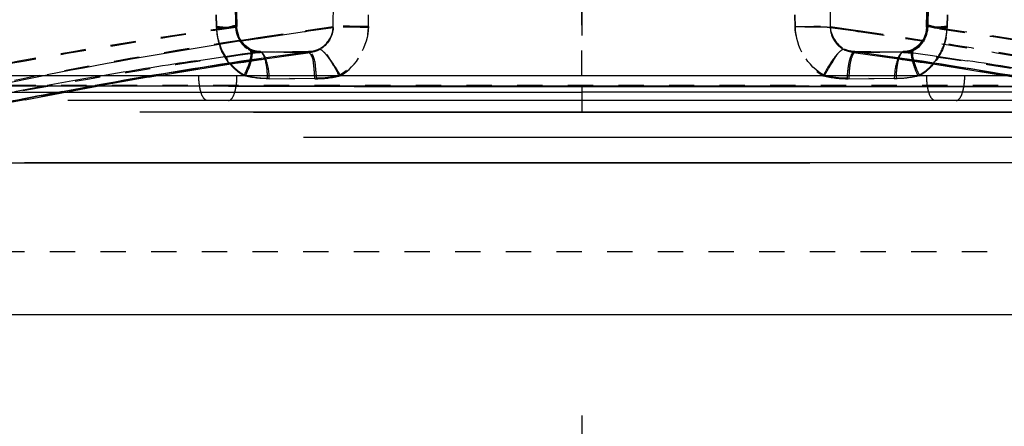
# Model space of a CAD drawing. Units: millimetres. Extents: x 179 to 8549, y 310 to 4273.
# Drawn here: x 7971 to 8010, y 3823 to 3839 of the extents above; entities that cross this region are included whole.
import ezdxf

# ---------------------------------------------------------------- set-up
doc = ezdxf.new("R2010")
doc.units = ezdxf.units.MM
doc.header["$LTSCALE"] = 10
for name, pattern in [('AM_DIN_G_W050', [13.75, 9.75, -1.5, 1, -1.5]), ('DOT', [0.2, 0.1, -0.1]), ('HIDDEN', [9.525, 6.35, -3.175])]:
    doc.linetypes.add(name, pattern=pattern)
doc.layers.add('AM_7', color=4, linetype='AM_DIN_G_W050', lineweight=25)
doc.layers.add('BEZUGSACHSEN', color=7, linetype='Continuous')
doc.layers.add('DEFAULT_2', color=8, linetype='HIDDEN')

# ---------------------------------------------------------------- blocks, each defined once
blk = doc.blocks.new('ACO BioJet-P-M Links')
at = {"layer": 'AM_7'}
blk.add_line((9671.751, 8301.773), (9671.751, 6514.298), dxfattribs=at)
at = {"layer": 'BEZUGSACHSEN', "color": 8, "linetype": 'HIDDEN'}
blk.add_line((9426.751, 8174.251), (9916.751, 8174.251), dxfattribs=at)
at = {"layer": 'DEFAULT_2', "color": 8, "linetype": 'DOT'}
for p, q in [((9671.751, 8177.685), (9671.751, 8197.429)), ((9658.098, 8179.59), (9657.785, 8194.45)), ((9661.942, 8179.59), (9662.13, 8194.45)), ((9681.373, 8194.45), (9681.561, 8179.59)), ((9685.718, 8194.45), (9685.405, 8179.59)), ((9657.33, 8179.59), (9657.319, 8180.091)), ((9657.319, 8180.091), (9657.329, 8179.625)), ((9663.329, 8179.59), (9663.335, 8180.091)), ((9680.173, 8179.625), (9680.167, 8180.091)), ((9680.167, 8180.091), (9680.174, 8179.59)), ((9686.183, 8180.091), (9686.173, 8179.59)), ((9686.174, 8179.625), (9686.183, 8180.091)), ((9658.138, 8179.629), (9658.097, 8179.625)), ((9660.946, 8179.485), (9661.942, 8179.625)), ((9681.56, 8179.625), (9682.556, 8179.485)), ((9685.365, 8179.629), (9685.405, 8179.625)), ((9658.139, 8179.595), (9658.098, 8179.59)), ((9658.972, 8179.193), (9660.843, 8179.47)), ((9660.843, 8179.47), (9660.946, 8179.485)), ((9681.561, 8179.59), (9682.463, 8179.464)), ((9682.463, 8179.464), (9682.544, 8179.452)), ((9682.544, 8179.452), (9682.654, 8179.436)), ((9682.556, 8179.485), (9682.659, 8179.47)), ((9682.654, 8179.436), (9682.692, 8179.431)), ((9682.659, 8179.47), (9684.531, 8179.193)), ((9682.692, 8179.431), (9684.526, 8179.159)), ((9685.405, 8179.59), (9685.364, 8179.595)), ((9658.224, 8179.077), (9658.578, 8179.132)), ((9658.578, 8179.132), (9658.972, 8179.193)), ((9684.526, 8179.159), (9684.555, 8179.155)), ((9684.531, 8179.193), (9684.924, 8179.132)), ((9684.555, 8179.155), (9684.89, 8179.103)), ((9684.89, 8179.103), (9684.919, 8179.099)), ((9684.919, 8179.099), (9685.163, 8179.061)), ((9684.924, 8179.132), (9685.277, 8179.077)), ((9685.163, 8179.061), (9685.187, 8179.057)), ((9685.187, 8179.057), (9685.272, 8179.044)), ((9658.639, 8178.712), (9658.59, 8178.722)), ((9658.619, 8178.741), (9658.665, 8178.732)), ((9659.058, 8178.604), (9658.665, 8178.549)), ((9659.034, 8178.639), (9659.022, 8178.638)), ((9659.066, 8178.605), (9659.057, 8178.604)), ((9660.937, 8178.604), (9659.104, 8178.342)), ((9660.946, 8178.605), (9660.935, 8178.604)), ((9660.967, 8178.601), (9660.946, 8178.605)), ((9660.977, 8178.639), (9660.969, 8178.638)), ((9661.075, 8178.647), (9661.081, 8178.648)), ((9682.421, 8178.613), (9682.419, 8178.613)), ((9682.421, 8178.648), (9682.428, 8178.647)), ((9682.534, 8178.638), (9682.525, 8178.639)), ((9682.556, 8178.605), (9682.535, 8178.601)), ((9682.567, 8178.604), (9682.556, 8178.605)), ((9684.399, 8178.342), (9682.566, 8178.604)), ((9684.446, 8178.604), (9684.436, 8178.605)), ((9684.837, 8178.549), (9684.444, 8178.604)), ((9684.481, 8178.638), (9684.469, 8178.639)), ((9684.795, 8178.687), (9684.809, 8178.708)), ((9684.837, 8178.732), (9684.884, 8178.741)), ((9684.912, 8178.722), (9684.864, 8178.712)), ((9658.068, 8178.187), (9656.595, 8177.958)), ((9658.403, 8178.238), (9658.068, 8178.187)), ((9658.71, 8178.284), (9658.403, 8178.238)), ((9658.739, 8178.288), (9658.71, 8178.284)), ((9659.104, 8178.342), (9658.739, 8178.288)), ((9684.763, 8178.288), (9684.399, 8178.342)), ((9684.792, 8178.284), (9684.763, 8178.288)), ((9685.16, 8178.229), (9684.792, 8178.284)), ((9685.435, 8178.187), (9685.16, 8178.229)), ((9686.908, 8177.958), (9685.435, 8178.187)), ((9656.595, 8177.958), (9655.073, 8177.709)), ((9688.431, 8177.709), (9686.908, 8177.958)), ((9439.194, 8177.312), (9904.309, 8177.312)), ((9650.852, 8177.298), (9650.673, 8177.265)), ((9652.687, 8177.298), (9652.507, 8177.265)), ((9661.208, 8177.567), (9659.351, 8177.583)), ((9659.42, 8177.567), (9661.282, 8177.582)), ((9684.079, 8177.567), (9682.222, 8177.582)), ((9682.293, 8177.567), (9684.156, 8177.582)), ((9650.673, 8177.265), (9649.563, 8177.062)), ((9651.39, 8177.062), (9649.672, 8176.737)), ((9652.507, 8177.265), (9651.39, 8177.062)), ((9671.751, 8177.269), (9671.751, 8175.251)), ((9446.751, 8170.751), (9896.751, 8170.751))]:
    blk.add_line(p, q, dxfattribs=at)
at = {"layer": 'DEFAULT_2', "color": 8, "linetype": 'HIDDEN'}
for p, q in [((9658.139, 8179.595), (9657.826, 8194.45)), ((9657.826, 8194.45), (9658.138, 8179.629)), ((9685.364, 8179.595), (9685.677, 8194.45)), ((9685.677, 8194.45), (9685.365, 8179.629)), ((9658.231, 8179.17), (9658.166, 8179.366)), ((9658.233, 8179.199), (9658.169, 8179.387)), ((9658.977, 8179.159), (9660.81, 8179.431)), ((9660.81, 8179.431), (9660.848, 8179.436)), ((9660.848, 8179.436), (9660.958, 8179.452)), ((9660.958, 8179.452), (9661.942, 8179.59)), ((9658.229, 8179.044), (9658.315, 8179.057)), ((9658.333, 8179.024), (9658.233, 8179.199)), ((9658.315, 8179.057), (9658.584, 8179.099)), ((9658.466, 8178.872), (9658.333, 8179.024)), ((9658.644, 8178.709), (9658.473, 8178.832)), ((9658.584, 8179.099), (9658.613, 8179.103)), ((9658.613, 8179.103), (9658.948, 8179.155)), ((9658.948, 8179.155), (9658.977, 8179.159)), ((9656.542, 8178.278), (9658.015, 8178.496)), ((9658.015, 8178.496), (9658.351, 8178.544)), ((9658.351, 8178.544), (9658.659, 8178.588)), ((9658.659, 8178.588), (9658.688, 8178.592)), ((9658.688, 8178.592), (9658.904, 8178.622)), ((9658.904, 8178.622), (9659.023, 8178.639)), ((9659.021, 8178.638), (9659.339, 8178.632)), ((9659.692, 8178.615), (9659.056, 8178.604)), ((9659.107, 8178.372), (9660.971, 8178.639)), ((9659.235, 8178.349), (9660.939, 8178.593)), ((9660.972, 8178.633), (9659.294, 8178.393)), ((9659.339, 8178.632), (9659.657, 8178.627)), ((9659.657, 8178.627), (9659.993, 8178.62)), ((9660.329, 8178.627), (9659.692, 8178.615)), ((9659.993, 8178.62), (9660.811, 8178.606)), ((9660.649, 8178.632), (9660.329, 8178.627)), ((9660.969, 8178.638), (9660.649, 8178.632)), ((9660.811, 8178.606), (9660.935, 8178.604)), ((9660.939, 8178.593), (9660.977, 8178.598)), ((9661.075, 8178.647), (9660.972, 8178.633)), ((9660.977, 8178.598), (9661.045, 8178.608)), ((9661.045, 8178.608), (9661.081, 8178.613)), ((9682.421, 8178.647), (9682.34, 8178.662)), ((9682.421, 8178.613), (9682.456, 8178.608)), ((9682.531, 8178.633), (9682.428, 8178.647)), ((9682.456, 8178.608), (9682.525, 8178.598)), ((9682.525, 8178.598), (9682.563, 8178.593)), ((9684.205, 8178.394), (9682.531, 8178.633)), ((9682.532, 8178.639), (9684.396, 8178.372)), ((9683.811, 8178.615), (9682.534, 8178.638)), ((9682.563, 8178.593), (9684.272, 8178.348)), ((9682.567, 8178.604), (9682.691, 8178.606)), ((9682.691, 8178.606), (9682.888, 8178.609)), ((9682.888, 8178.609), (9683.208, 8178.615)), ((9683.208, 8178.615), (9683.51, 8178.62)), ((9683.51, 8178.62), (9683.846, 8178.627)), ((9684.129, 8178.609), (9683.811, 8178.615)), ((9683.846, 8178.627), (9684.481, 8178.638)), ((9684.446, 8178.604), (9684.129, 8178.609)), ((9684.479, 8178.639), (9684.599, 8178.622)), ((9684.599, 8178.622), (9684.814, 8178.592)), ((9684.814, 8178.592), (9684.843, 8178.588)), ((9684.843, 8178.588), (9685.212, 8178.535)), ((9685.212, 8178.535), (9685.5, 8178.494)), ((9685.5, 8178.494), (9686.96, 8178.278)), ((9656.597, 8177.943), (9658.07, 8178.174)), ((9658.07, 8178.174), (9658.406, 8178.225)), ((9658.662, 8178.299), (9658.333, 8178.249)), ((9658.406, 8178.225), (9658.713, 8178.271)), ((9658.707, 8178.306), (9658.662, 8178.299)), ((9658.706, 8178.313), (9659.107, 8178.372)), ((9659.1, 8178.364), (9658.707, 8178.306)), ((9658.713, 8178.271), (9658.741, 8178.276)), ((9658.741, 8178.276), (9659.077, 8178.326)), ((9659.077, 8178.326), (9659.106, 8178.33)), ((9659.294, 8178.393), (9659.1, 8178.364)), ((9659.106, 8178.33), (9659.235, 8178.349)), ((9684.402, 8178.364), (9684.205, 8178.394)), ((9684.272, 8178.348), (9684.397, 8178.33)), ((9684.396, 8178.372), (9684.796, 8178.313)), ((9684.397, 8178.33), (9684.426, 8178.326)), ((9684.795, 8178.306), (9684.402, 8178.364)), ((9684.426, 8178.326), (9684.761, 8178.276)), ((9684.761, 8178.276), (9684.79, 8178.271)), ((9684.79, 8178.271), (9685.103, 8178.224)), ((9684.841, 8178.299), (9684.795, 8178.306)), ((9685.169, 8178.249), (9684.841, 8178.299)), ((9685.103, 8178.224), (9685.157, 8178.216)), ((9685.157, 8178.216), (9685.433, 8178.174)), ((9685.433, 8178.174), (9686.906, 8177.943)), ((9711.545, 8177.685), (9631.958, 8177.685)), ((9648.583, 8177.311), (9650.648, 8177.72)), ((9655.159, 8177.708), (9656.597, 8177.943)), ((9686.906, 8177.943), (9688.343, 8177.708)), ((9426.733, 8177.286), (9916.77, 8177.286)), ((9639.173, 8177.286), (9657.8, 8177.278)), ((9650.466, 8177.268), (9650.645, 8177.3)), ((9652.367, 8177.268), (9652.547, 8177.3)), ((9652.617, 8177.302), (9652.436, 8177.269)), ((9652.615, 8177.267), (9652.796, 8177.299)), ((9657.8, 8177.278), (9671.652, 8177.269)), ((9671.652, 8177.269), (9690.915, 8177.281)), ((9916.77, 8177.251), (9426.732, 8177.251)), ((9427.295, 8177.035), (9671.751, 8177.035)), ((9649.357, 8177.063), (9650.466, 8177.268)), ((9649.778, 8176.737), (9651.498, 8177.063)), ((9651.251, 8177.063), (9652.367, 8177.268)), ((9652.436, 8177.269), (9651.32, 8177.064)), ((9651.498, 8177.063), (9652.615, 8177.267)), ((9916.193, 8177.035), (9671.751, 8177.035)), ((9714.958, 8176.703), (9628.545, 8176.703)), ((9912.788, 8176.234), (9430.807, 8176.234)), ((9908.309, 8176.251), (9435.194, 8176.251)), ((9914.772, 8175.251), (9428.732, 8175.251)), ((9903.751, 8174.251), (9439.751, 8174.251)), ((9897.751, 8168.251), (9445.751, 8168.251))]:
    blk.add_line(p, q, dxfattribs=at)
for points in [[(9658.169, 8179.387), (9658.139, 8179.578), (9658.137, 8179.629)], [(9685.366, 8179.629), (9685.365, 8179.601), (9685.331, 8179.374), (9685.248, 8179.154), (9685.115, 8178.954), (9684.937, 8178.792), (9684.837, 8178.732)], [(9658.166, 8179.366), (9658.139, 8179.565), (9658.138, 8179.594)], [(9685.365, 8179.595), (9685.364, 8179.561), (9685.336, 8179.362), (9685.269, 8179.166), (9685.165, 8178.983), (9685.025, 8178.827), (9684.864, 8178.712)], [(9658.473, 8178.832), (9658.335, 8178.988), (9658.231, 8179.17)], [(9658.665, 8178.732), (9658.629, 8178.751), (9658.466, 8178.872)], [(9659.066, 8178.605), (9658.952, 8178.61), (9658.831, 8178.634), (9658.717, 8178.673), (9658.639, 8178.712)], [(9659.034, 8178.639), (9658.994, 8178.641), (9658.874, 8178.658), (9658.758, 8178.691), (9658.665, 8178.732)], [(9661.082, 8178.613), (9661.038, 8178.608), (9660.946, 8178.605)], [(9661.081, 8178.647), (9661.058, 8178.644), (9660.977, 8178.639)], [(9682.556, 8178.605), (9682.459, 8178.608), (9682.419, 8178.613)], [(9682.525, 8178.639), (9682.438, 8178.645), (9682.421, 8178.647)], [(9684.864, 8178.712), (9684.786, 8178.673), (9684.672, 8178.634), (9684.551, 8178.61), (9684.436, 8178.605)], [(9684.837, 8178.732), (9684.825, 8178.725), (9684.72, 8178.682), (9684.605, 8178.653), (9684.49, 8178.64), (9684.469, 8178.639)]]:
    blk.add_lwpolyline(points, dxfattribs=at)
at = {"layer": 'DEFAULT_2', "color": 8, "linetype": 'DOT'}
for centre, radius, start, end in [((9687.088, 7971.034), 210.595, 97.9126, 101.05809), ((9659.723, 8179.675), 2.394, 181.2074, 191.0962), ((9656.427, 7971.106), 210.523, 78.94149, 82.08808), ((9683.821, 8179.674), 2.353, 355.9021, 358.8104), ((9687.157, 7970.449), 211.151, 97.91028, 101.56752), ((9659.724, 8179.641), 2.395, 181.2087, 190.7866), ((9682.565, 8179.61), 1.004, 181.1155, 212.2697), ((9684.32, 8179.607), 1.085, 349.4941, 359.1015), ((9656.351, 7970.478), 211.121, 78.43229, 82.09004), ((9683.768, 8179.678), 2.406, 348.8871, 355.8972), ((9683.78, 8179.641), 2.393, 349.2072, 358.7757), ((9691.547, 7966.064), 215.604, 98.89113, 101.54083), ((9659.675, 8179.631), 2.344, 190.7757, 200.1826), ((9659.08, 8179.593), 0.97, 220.7301, 226.2348), ((9659.064, 8179.576), 0.947, 226.2339, 231.3109), ((9659.039, 8179.545), 0.908, 231.274, 242.374), ((9660.93, 8179.646), 1.012, 296.5397, 317.2828), ((9682.576, 8179.616), 1.017, 212.2392, 222.3386), ((9682.581, 8179.62), 1.023, 222.341, 232.0117), ((9652.071, 7966.576), 215.047, 79.06771, 81.11855), ((9651.954, 7966.055), 215.613, 78.45933, 81.10919), ((9683.835, 8179.663), 2.338, 339.2008, 348.929), ((9687.969, 7970.615), 209.989, 98.02181, 100.18084), ((9660.951, 8179.558), 0.955, 269.0698, 277.8682), ((9660.95, 8179.593), 0.955, 271.112, 277.5147), ((9682.568, 8179.603), 1.002, 231.9851, 241.5458), ((9682.578, 8179.621), 1.023, 241.539, 246.1006), ((9682.552, 8179.591), 0.952, 256.7683, 262.0758), ((9682.552, 8179.558), 0.955, 262.1316, 270.9307), ((9682.552, 8179.593), 0.955, 262.4854, 268.888), ((9655.529, 7970.588), 210.016, 79.81944, 81.9781), ((9684.449, 8179.53), 0.931, 299.8172, 309.7055), ((9659.511, 8179.539), 2.156, 219.7508, 224.0225), ((9659.509, 8179.572), 2.153, 221.0506, 225.319), ((9684.001, 8179.564), 2.142, 314.6696, 318.964), ((9684.002, 8179.529), 2.141, 315.974, 320.2808), ((9690.409, 7965.925), 214.712, 99.47252, 100.11857), ((9659.487, 8179.515), 2.121, 224.017, 229.5953), ((9659.472, 8179.534), 2.1, 225.3094, 231.2461), ((9659.428, 8179.444), 2.029, 229.5488, 240.0581), ((9659.436, 8179.49), 2.044, 231.2589, 234.1331), ((9659.403, 8179.442), 1.985, 234.1183, 242.2291), ((9654.843, 8179.374), 4.009, 335.0918, 339.3747), ((9659.296, 8181.107), 3.518, 256.6662, 261.262), ((9655.345, 8177.518), 4.002, 0.9216, 2.4107), ((9656.537, 8177.492), 4.673, 0.9218, 2.3933), ((9686.77, 8177.373), 4.554, 173.7475, 177.364), ((9686.966, 8177.492), 4.673, 177.6067, 179.0783), ((9686.697, 8177.504), 4.404, 175.4987, 177.6189), ((9688.158, 8177.519), 4.002, 177.5892, 179.0784), ((9688.69, 8179.507), 4.038, 202.5894, 206.8243), ((9684.07, 8179.486), 2.038, 297.9336, 308.7205), ((9684.062, 8179.463), 2.051, 299.9663, 310.3596), ((9684.047, 8179.518), 2.078, 308.6742, 314.6687), ((9684.031, 8179.5), 2.1, 310.3598, 315.9921), ((9659.373, 8181.615), 4.032, 261.2811, 267.5401), ((9659.384, 8181.811), 4.228, 267.4994, 269.5476), ((9690.978, 7962.863), 217.827, 100.93123, 101.55657)]:
    blk.add_arc(centre, radius, start, end, dxfattribs=at)
at = {"layer": 'DEFAULT_2', "color": 8, "linetype": 'HIDDEN'}
for centre, radius, start, end in [((9691.436, 7966.549), 215.074, 98.88182, 100.93217), ((9690.293, 7966.954), 213.706, 98.49993, 100.17348), ((9690.286, 7967.835), 212.827, 98.63484, 100.1949), ((9687.932, 7970.82), 209.82, 98.60389, 99.59058), ((9653.209, 7966.954), 213.706, 79.82657, 81.50018), ((9653.216, 7967.835), 212.827, 79.80515, 81.36522), ((9655.571, 7970.82), 209.82, 80.40946, 81.39615), ((9688.138, 7969.595), 211.062, 99.59029, 100.23229), ((9690.433, 7966.812), 213.826, 99.49527, 100.13804), ((9653.069, 7966.812), 213.826, 79.862, 80.50477), ((9690.934, 7963.418), 217.299, 100.52246, 101.6099), ((9690.91, 7964.405), 216.313, 100.54597, 101.63908), ((9691.007, 7963.733), 216.957, 100.95468, 101.58307)]:
    blk.add_arc(centre, radius, start, end, dxfattribs=at)
at = {"layer": 'DEFAULT_2', "color": 8, "linetype": 'DOT'}
for points, knots in [([(9657.329, 8179.625), (9657.524, 8179.628), (9657.718, 8179.542), (9658.12, 8179.701), (9658.137, 8179.629)], [0, 0, 0, 0, 0.725143, 1, 1, 1, 1]), ([(9657.33, 8179.59), (9657.525, 8179.594), (9657.717, 8179.507), (9658.122, 8179.667), (9658.138, 8179.595)], [0, 0, 0, 0, 0.725276, 1, 1, 1, 1]), ([(9658.163, 8179.269), (9658.142, 8179.325), (9658.11, 8179.443), (9658.098, 8179.564), (9658.097, 8179.625)], [0, 0, 0, 0, 0.4988, 1, 1, 1, 1]), ([(9663.329, 8179.625), (9663.18, 8179.627), (9662.718, 8179.63), (9662.255, 8179.644), (9661.942, 8179.625)], [0, 0, 0, 0, 0.32255, 1, 1, 1, 1]), ([(9663.329, 8179.59), (9663.18, 8179.593), (9662.718, 8179.596), (9662.254, 8179.61), (9661.942, 8179.59)], [0, 0, 0, 0, 0.32255, 1, 1, 1, 1]), ([(9680.173, 8179.625), (9680.322, 8179.627), (9680.785, 8179.63), (9681.248, 8179.644), (9681.56, 8179.625)], [0, 0, 0, 0, 0.32255, 1, 1, 1, 1]), ([(9685.365, 8179.595), (9685.382, 8179.667), (9685.783, 8179.508), (9685.978, 8179.594), (9686.173, 8179.59)], [0, 0, 0, 0, 0.274871, 1, 1, 1, 1]), ([(9686.173, 8179.625), (9685.978, 8179.628), (9685.787, 8179.542), (9685.381, 8179.701), (9685.366, 8179.629)], [0, 0, 0, 0, 0.725276, 1, 1, 1, 1]), ([(9658.344, 8178.96), (9658.305, 8179.005), (9658.235, 8179.103), (9658.184, 8179.212), (9658.163, 8179.269)], [0, 0, 0, 0, 0.497517, 1, 1, 1, 1]), ([(9681.561, 8179.59), (9681.496, 8179.594), (9681.033, 8179.601), (9680.571, 8179.597), (9680.174, 8179.59)], [0, 0, 0, 0, 0.140951, 1, 1, 1, 1]), ([(9685.094, 8178.892), (9685.063, 8178.862), (9684.996, 8178.807), (9684.922, 8178.761), (9684.884, 8178.741)], [0, 0, 0, 0, 0.501533, 1, 1, 1, 1]), ([(9658.59, 8178.722), (9658.661, 8178.682), (9658.813, 8178.621), (9658.976, 8178.603), (9659.057, 8178.604)], [0, 0, 0, 0, 0.50149, 1, 1, 1, 1]), ([(9659.022, 8178.638), (9658.952, 8178.64), (9658.812, 8178.659), (9658.68, 8178.709), (9658.618, 8178.741)], [0, 0, 0, 0, 0.49929, 1, 1, 1, 1]), ([(9658.664, 8178.69), (9658.661, 8178.694), (9658.653, 8178.702), (9658.644, 8178.709), (9658.639, 8178.712)], [0, 0, 0, 0, 0.509341, 1, 1, 1, 1]), ([(9658.652, 8178.271), (9658.677, 8178.357), (9658.707, 8178.492), (9658.697, 8178.648), (9658.664, 8178.69)], [0, 0, 0, 0, 0.628853, 1, 1, 1, 1]), ([(9658.665, 8178.732), (9658.674, 8178.727), (9658.691, 8178.714), (9658.703, 8178.696), (9658.708, 8178.687)], [0, 0, 0, 0, 0.474708, 1, 1, 1, 1]), ([(9658.708, 8178.687), (9658.733, 8178.639), (9658.74, 8178.493), (9658.714, 8178.359), (9658.694, 8178.277)], [0, 0, 0, 0, 0.389979, 1, 1, 1, 1]), ([(9659.108, 8178.607), (9659.097, 8178.617), (9659.074, 8178.632), (9659.047, 8178.639), (9659.034, 8178.639)], [0, 0, 0, 0, 0.531924, 1, 1, 1, 1]), ([(9659.273, 8178.37), (9659.248, 8178.432), (9659.206, 8178.53), (9659.107, 8178.606), (9659.066, 8178.605)], [0, 0, 0, 0, 0.620029, 1, 1, 1, 1]), ([(9659.242, 8178.361), (9659.226, 8178.413), (9659.192, 8178.501), (9659.138, 8178.582), (9659.108, 8178.607)], [0, 0, 0, 0, 0.580628, 1, 1, 1, 1]), ([(9661.004, 8178.578), (9660.998, 8178.583), (9660.987, 8178.592), (9660.974, 8178.599), (9660.967, 8178.601)], [0, 0, 0, 0, 0.528542, 1, 1, 1, 1]), ([(9661.04, 8178.612), (9661.03, 8178.62), (9661.011, 8178.634), (9660.988, 8178.639), (9660.977, 8178.639)], [0, 0, 0, 0, 0.539829, 1, 1, 1, 1]), ([(9661.206, 8177.687), (9661.202, 8177.792), (9661.17, 8178.086), (9661.152, 8178.441), (9661.004, 8178.578)], [0, 0, 0, 0, 0.34112, 1, 1, 1, 1]), ([(9661.282, 8177.583), (9661.277, 8177.702), (9661.236, 8178.042), (9661.215, 8178.455), (9661.04, 8178.612)], [0, 0, 0, 0, 0.33634, 1, 1, 1, 1]), ([(9661.081, 8178.647), (9661.133, 8178.654), (9661.237, 8178.678), (9661.335, 8178.717), (9661.382, 8178.741)], [0, 0, 0, 0, 0.498337, 1, 1, 1, 1]), ([(9661.412, 8178.722), (9661.361, 8178.694), (9661.253, 8178.647), (9661.139, 8178.621), (9661.082, 8178.613)], [0, 0, 0, 0, 0.502222, 1, 1, 1, 1]), ([(9661.382, 8178.741), (9661.413, 8178.743), (9661.49, 8178.698), (9661.547, 8178.643), (9661.582, 8178.606)], [0, 0, 0, 0, 0.373012, 1, 1, 1, 1]), ([(9662.226, 8177.685), (9662.09, 8177.943), (9661.858, 8178.257), (9661.564, 8178.731), (9661.412, 8178.722)], [0, 0, 0, 0, 0.657554, 1, 1, 1, 1]), ([(9661.582, 8178.606), (9661.605, 8178.581), (9661.652, 8178.527), (9661.696, 8178.47), (9661.719, 8178.439)], [0, 0, 0, 0, 0.466884, 1, 1, 1, 1]), ([(9681.34, 8177.685), (9681.467, 8177.948), (9681.685, 8178.264), (9681.97, 8178.751), (9682.121, 8178.741)], [0, 0, 0, 0, 0.659378, 1, 1, 1, 1]), ([(9681.886, 8178.589), (9681.863, 8178.565), (9681.814, 8178.511), (9681.768, 8178.455), (9681.744, 8178.425)], [0, 0, 0, 0, 0.467277, 1, 1, 1, 1]), ([(9682.091, 8178.722), (9682.06, 8178.724), (9681.981, 8178.68), (9681.922, 8178.625), (9681.886, 8178.589)], [0, 0, 0, 0, 0.373186, 1, 1, 1, 1]), ([(9682.12, 8178.741), (9682.155, 8178.724), (9682.224, 8178.694), (9682.297, 8178.672), (9682.334, 8178.663)], [0, 0, 0, 0, 0.501032, 1, 1, 1, 1]), ([(9682.419, 8178.613), (9682.375, 8178.619), (9682.288, 8178.638), (9682.204, 8178.668), (9682.164, 8178.686)], [0, 0, 0, 0, 0.498301, 1, 1, 1, 1]), ([(9682.525, 8178.639), (9682.462, 8178.64), (9682.337, 8178.427), (9682.304, 8178.259), (9682.281, 8178.131)], [0, 0, 0, 0, 0.327826, 1, 1, 1, 1]), ([(9682.535, 8178.601), (9682.476, 8178.58), (9682.387, 8178.389), (9682.353, 8178.224), (9682.335, 8178.107)], [0, 0, 0, 0, 0.348169, 1, 1, 1, 1]), ([(9684.436, 8178.605), (9684.39, 8178.606), (9684.281, 8178.51), (9684.238, 8178.397), (9684.212, 8178.323)], [0, 0, 0, 0, 0.3705, 1, 1, 1, 1]), ([(9684.394, 8178.607), (9684.364, 8178.582), (9684.31, 8178.501), (9684.277, 8178.414), (9684.26, 8178.361)], [0, 0, 0, 0, 0.419386, 1, 1, 1, 1]), ([(9684.469, 8178.639), (9684.456, 8178.639), (9684.428, 8178.632), (9684.405, 8178.617), (9684.394, 8178.607)], [0, 0, 0, 0, 0.468075, 1, 1, 1, 1]), ([(9684.446, 8178.604), (9684.527, 8178.603), (9684.689, 8178.621), (9684.842, 8178.682), (9684.912, 8178.722)], [0, 0, 0, 0, 0.49851, 1, 1, 1, 1]), ([(9684.884, 8178.741), (9684.822, 8178.709), (9684.69, 8178.659), (9684.551, 8178.64), (9684.481, 8178.638)], [0, 0, 0, 0, 0.50071, 1, 1, 1, 1]), ([(9684.824, 8178.219), (9684.798, 8178.313), (9684.764, 8178.465), (9684.767, 8178.633), (9684.795, 8178.687)], [0, 0, 0, 0, 0.615782, 1, 1, 1, 1]), ([(9684.864, 8178.712), (9684.818, 8178.686), (9684.785, 8178.505), (9684.823, 8178.367), (9684.85, 8178.271)], [0, 0, 0, 0, 0.346159, 1, 1, 1, 1]), ([(9684.809, 8178.708), (9684.813, 8178.713), (9684.822, 8178.722), (9684.832, 8178.729), (9684.837, 8178.732)], [0, 0, 0, 0, 0.510379, 1, 1, 1, 1]), ([(9658.694, 8178.277), (9658.682, 8178.226), (9658.651, 8178.12), (9658.615, 8178.016), (9658.595, 8177.961)], [0, 0, 0, 0, 0.476389, 1, 1, 1, 1]), ([(9682.281, 8178.131), (9682.273, 8178.089), (9682.259, 8178.002), (9682.248, 8177.915), (9682.243, 8177.869)], [0, 0, 0, 0, 0.485063, 1, 1, 1, 1]), ([(9682.335, 8178.107), (9682.329, 8178.066), (9682.318, 8177.98), (9682.31, 8177.894), (9682.306, 8177.85)], [0, 0, 0, 0, 0.484467, 1, 1, 1, 1]), ([(9684.205, 8178.131), (9684.193, 8178.061), (9684.173, 8177.913), (9684.162, 8177.764), (9684.159, 8177.687)], [0, 0, 0, 0, 0.479849, 1, 1, 1, 1]), ([(9684.26, 8178.361), (9684.249, 8178.326), (9684.228, 8178.249), (9684.212, 8178.172), (9684.205, 8178.131)], [0, 0, 0, 0, 0.473076, 1, 1, 1, 1]), ([(9685.024, 8177.685), (9684.982, 8177.776), (9684.908, 8177.951), (9684.848, 8178.132), (9684.824, 8178.219)], [0, 0, 0, 0, 0.526127, 1, 1, 1, 1]), ([(9684.85, 8178.271), (9684.865, 8178.22), (9684.899, 8178.114), (9684.939, 8178.01), (9684.961, 8177.956)], [0, 0, 0, 0, 0.47535, 1, 1, 1, 1]), ([(9656.663, 8177.287), (9656.653, 8177.352), (9656.638, 8177.484), (9656.632, 8177.618), (9656.632, 8177.685)], [0, 0, 0, 0, 0.493741, 1, 1, 1, 1]), ([(9658.109, 8177.287), (9658.12, 8177.352), (9658.135, 8177.484), (9658.141, 8177.618), (9658.141, 8177.685)], [0, 0, 0, 0, 0.493741, 1, 1, 1, 1]), ([(9685.395, 8177.287), (9685.386, 8177.352), (9685.373, 8177.485), (9685.372, 8177.618), (9685.375, 8177.685)], [0, 0, 0, 0, 0.493593, 1, 1, 1, 1]), ([(9686.839, 8177.287), (9686.849, 8177.352), (9686.865, 8177.484), (9686.87, 8177.618), (9686.871, 8177.685)], [0, 0, 0, 0, 0.493741, 1, 1, 1, 1]), ([(9656.72, 8177.032), (9656.708, 8177.072), (9656.686, 8177.157), (9656.67, 8177.242), (9656.663, 8177.287)], [0, 0, 0, 0, 0.479527, 1, 1, 1, 1]), ([(9658.053, 8177.032), (9658.065, 8177.072), (9658.087, 8177.157), (9658.102, 8177.242), (9658.109, 8177.287)], [0, 0, 0, 0, 0.479527, 1, 1, 1, 1]), ([(9685.45, 8177.032), (9685.438, 8177.072), (9685.417, 8177.157), (9685.402, 8177.242), (9685.395, 8177.287)], [0, 0, 0, 0, 0.479726, 1, 1, 1, 1]), ([(9686.783, 8177.032), (9686.795, 8177.072), (9686.816, 8177.157), (9686.832, 8177.242), (9686.839, 8177.287)], [0, 0, 0, 0, 0.479527, 1, 1, 1, 1]), ([(9656.974, 8176.703), (9656.92, 8176.703), (9656.793, 8176.813), (9656.746, 8176.946), (9656.72, 8177.032)], [0, 0, 0, 0, 0.375804, 1, 1, 1, 1]), ([(9657.799, 8176.703), (9657.853, 8176.703), (9657.979, 8176.813), (9658.027, 8176.946), (9658.053, 8177.032)], [0, 0, 0, 0, 0.375805, 1, 1, 1, 1]), ([(9685.703, 8176.703), (9685.649, 8176.703), (9685.523, 8176.812), (9685.476, 8176.946), (9685.45, 8177.032)], [0, 0, 0, 0, 0.375988, 1, 1, 1, 1]), ([(9686.529, 8176.703), (9686.583, 8176.703), (9686.709, 8176.813), (9686.756, 8176.946), (9686.783, 8177.032)], [0, 0, 0, 0, 0.375804, 1, 1, 1, 1])]:
    blk.add_open_spline(points, degree=3, knots=knots, dxfattribs=at)
for points in [[(9661.674, 8178.96), (9661.836, 8179.135), (9661.938, 8179.386), (9661.942, 8179.625)], [(9663.329, 8179.625), (9663.32, 8178.87), (9662.832, 8178.032), (9662.161, 8177.684)], [(9681.341, 8177.685), (9680.67, 8178.031), (9680.182, 8178.87), (9680.173, 8179.625)], [(9681.56, 8179.625), (9681.567, 8179.276), (9681.808, 8178.896), (9682.121, 8178.741)], [(9685.406, 8179.625), (9685.402, 8179.359), (9685.286, 8179.076), (9685.094, 8178.892)], [(9658.098, 8179.59), (9658.103, 8179.258), (9658.302, 8178.887), (9658.59, 8178.722)], [(9661.942, 8179.59), (9661.935, 8179.251), (9661.71, 8178.884), (9661.412, 8178.722)], [(9662.225, 8177.685), (9662.865, 8178.045), (9663.32, 8178.856), (9663.329, 8179.59)], [(9680.174, 8179.59), (9680.183, 8178.856), (9680.638, 8178.044), (9681.278, 8177.685)], [(9685.044, 8178.814), (9685.22, 8178.96), (9685.345, 8179.184), (9685.387, 8179.409)], [(9657.373, 8179.214), (9657.449, 8178.83), (9657.628, 8178.453), (9657.885, 8178.158)], [(9685.618, 8178.158), (9685.79, 8178.355), (9685.927, 8178.588), (9686.02, 8178.833)], [(9686.131, 8179.193), (9686.06, 8178.82), (9685.892, 8178.453), (9685.649, 8178.161)], [(9657.854, 8178.161), (9657.691, 8178.356), (9657.562, 8178.584), (9657.474, 8178.822)], [(9661.719, 8178.439), (9661.892, 8178.205), (9662.036, 8177.948), (9662.163, 8177.685)], [(9658.416, 8177.685), (9658.511, 8177.873), (9658.595, 8178.068), (9658.652, 8178.271)], [(9659.344, 8177.687), (9659.334, 8177.914), (9659.311, 8178.145), (9659.242, 8178.361)], [(9659.42, 8177.567), (9659.405, 8177.839), (9659.374, 8178.118), (9659.273, 8178.37)], [(9681.744, 8178.425), (9681.564, 8178.196), (9681.413, 8177.943), (9681.277, 8177.685)], [(9684.212, 8178.323), (9684.128, 8178.082), (9684.097, 8177.822), (9684.083, 8177.567)], [(9659.42, 8177.567), (9659.083, 8177.564), (9658.742, 8177.6), (9658.416, 8177.685)], [(9661.208, 8177.567), (9661.549, 8177.564), (9661.894, 8177.6), (9662.224, 8177.685)], [(9662.162, 8177.685), (9661.875, 8177.617), (9661.578, 8177.585), (9661.282, 8177.583)], [(9681.277, 8177.685), (9681.607, 8177.601), (9681.952, 8177.564), (9682.293, 8177.567)], [(9682.222, 8177.583), (9681.927, 8177.585), (9681.63, 8177.617), (9681.342, 8177.685)], [(9685.08, 8177.683), (9684.755, 8177.599), (9684.415, 8177.564), (9684.079, 8177.567)], [(9684.156, 8177.583), (9684.447, 8177.585), (9684.741, 8177.617), (9685.024, 8177.685)]]:
    blk.add_open_spline(points, degree=3, dxfattribs=at)

msp = doc.modelspace()

# ---------------------------------------------------------------- block references
msp.add_blockref('ACO BioJet-P-M Links', (-1678.653, -4341.066))

doc.saveas('drawing.dxf')
